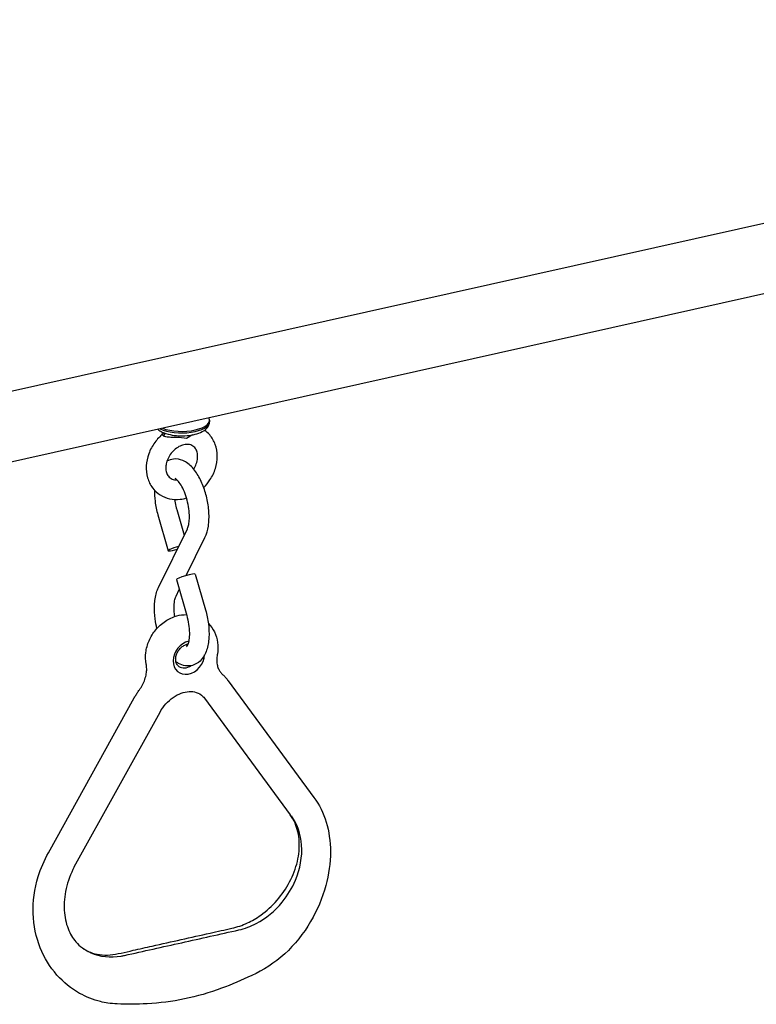
# Model space of a CAD drawing. Extents: x 0 to 561, y 0 to 704.
# Drawn here: x 94 to 136, y 506 to 563 of the extents above; entities that cross this region are included whole.
import ezdxf

# ---------------------------------------------------------------- set-up
doc = ezdxf.new("R2010")
doc.units = 0
doc.header["$LTSCALE"] = 21.333333
doc.header["$MEASUREMENT"] = 0
doc.layers.add('1', color=7, linetype='CONTINUOUS')

msp = doc.modelspace()

# ---------------------------------------------------------------- linework, layer by layer
at = {"layer": '1'}
for p, q in [((188.458, 562.746), (80.266, 538.575)), ((189.318, 558.896), (81.554, 534.82)), ((104.417, 539.787), (104.417, 539.701)), ((102.537, 534.669), (102.962, 533.19)), ((101.456, 534.358), (102.045, 532.307)), ((101.491, 530.197), (103.146, 533.564)), ((103.079, 530.878), (104.155, 533.068)), ((102.521, 530.648), (103.11, 528.596)), ((103.602, 530.958), (104.191, 528.907)), ((102.501, 529.701), (102.685, 530.076)), ((105.485, 524.851), (110.403, 518.167)), ((95.185, 514.992), (100.104, 523.874)), ((104.126, 523.851), (109.044, 517.167)), ((96.662, 514.175), (101.58, 523.056))]:
    msp.add_line(p, q, dxfattribs=at)
for centre, major_axis, ratio, start_param, end_param in [((102.823, 539.701), (1.594, 0), 0.402109, 3.825992, 6.283185), ((102.823, 539.787), (1.594, 0), 0.402109, 3.94653, 6.492502), ((102.585, 532.462), (-0.541, -0.155), 0.119461, 4.563646, 7.787079), ((103.062, 530.803), (-0.541, -0.155), 0.119461, 3.141593, 6.283185), ((103.233, 526.186), (-0.605, -0.835), 0.800359, 3.885112, 8.528003), ((103.097, 526.285), (-0.44, -0.608), 0.800359, 0, 1.152453)]:
    msp.add_ellipse(centre, major_axis=major_axis, ratio=ratio, start_param=start_param, end_param=end_param, dxfattribs=at)
for points, knots in [([(101.45, 539.265), (101.526, 539.2), (101.613, 539.147), (101.842, 539.04), (101.993, 538.993), (102.309, 538.926), (102.473, 538.906), (102.801, 538.889), (102.966, 538.891), (103.287, 538.919), (103.443, 538.945), (103.737, 539.019), (103.874, 539.067), (104.122, 539.197), (104.234, 539.279), (104.371, 539.474), (104.411, 539.572), (104.417, 539.684), (104.417, 539.693), (104.417, 539.701)], [4.641628, 4.641628, 4.641628, 4.641628, 4.915926, 4.915926, 5.293545, 5.293545, 5.646601, 5.646601, 5.989903, 5.989903, 6.334397, 6.334397, 6.691467, 6.691467, 7.070722, 7.070722, 7.326156, 7.326156, 7.346855, 7.346855, 7.346855, 7.346855]), ([(101.741, 538.991), (101.744, 538.996), (101.747, 539.001), (101.753, 539.008), (101.755, 539.012), (101.765, 539.025), (101.775, 539.04), (101.783, 539.058), (101.785, 539.063), (101.787, 539.069)], [0, 0, 0, 0, 0.01943311, 0.01943311, 0.03400646, 0.03400646, 0.07802173, 0.07802173, 0.09720766, 0.09720766, 0.09720766, 0.09720766]), ([(101.851, 539.044), (101.849, 539.004), (101.833, 538.961), (101.807, 538.927), (101.797, 538.914), (101.787, 538.903), (101.775, 538.893)], [0.42866, 0.42866, 0.42866, 0.42866, 0.6110155, 0.6110155, 0.6110155, 0.6762139, 0.6762139, 0.6762139, 0.6762139]), ([(104.086, 535.927), (104.219, 536.058), (104.339, 536.204), (104.576, 536.566), (104.682, 536.789), (104.825, 537.251), (104.862, 537.49), (104.86, 537.955), (104.822, 538.182), (104.674, 538.594), (104.567, 538.781), (104.342, 539.044), (104.242, 539.136), (104.132, 539.214)], [8.482726, 8.482726, 8.482726, 8.482726, 8.74581, 8.74581, 9.089914, 9.089914, 9.43095, 9.43095, 9.760768, 9.760768, 10.069393, 10.069393, 10.266965, 10.266965, 10.266965, 10.266965]), ([(101.758, 539.016), (101.578, 538.871), (101.416, 538.701), (101.135, 538.315), (101.018, 538.097), (100.851, 537.641), (100.801, 537.403), (100.777, 536.934), (100.802, 536.703), (100.926, 536.278), (101.021, 536.082), (101.269, 535.751), (101.418, 535.613), (101.751, 535.4), (101.935, 535.326), (102.325, 535.24), (102.531, 535.231), (102.857, 535.268), (102.979, 535.294), (103.099, 535.33)], [5.217151, 5.217151, 5.217151, 5.217151, 5.543635, 5.543635, 5.88779, 5.88779, 6.2298, 6.2298, 6.562408, 6.562408, 6.875128, 6.875128, 7.167143, 7.167143, 7.452924, 7.452924, 7.750108, 7.750108, 7.930024, 7.930024, 7.930024, 7.930024]), ([(101.775, 538.893), (101.775, 538.893), (101.774, 538.893), (101.768, 538.896), (101.762, 538.899), (101.741, 538.913), (101.732, 538.926), (101.725, 538.955), (101.729, 538.973), (101.741, 538.991)], [-0.0023161, -0.0023161, -0.0023161, -0.0023161, 0, 0, 0.0269693, 0.0269693, 0.1164399, 0.1164399, 0.219205, 0.219205, 0.219205, 0.219205]), ([(103.097, 538.731), (103.096, 538.731), (103.095, 538.731), (102.911, 538.777), (102.722, 538.789), (102.462, 538.797), (102.368, 538.798), (102.163, 538.804), (102.068, 538.808), (101.939, 538.825), (101.896, 538.833), (101.832, 538.853), (101.808, 538.864), (101.785, 538.882), (101.78, 538.887), (101.776, 538.892), (101.776, 538.892), (101.775, 538.893)], [-0.002322, -0.002322, -0.002322, -0.002322, 0, 0, 0.582862, 0.582862, 0.893575, 0.893575, 1.25891, 1.25891, 1.496318, 1.496318, 1.687661, 1.687661, 1.745338, 1.745338, 1.750291, 1.750291, 1.750291, 1.750291]), ([(103.445, 538.949), (103.342, 538.89), (103.224, 538.82), (103.098, 538.732), (103.097, 538.732), (103.097, 538.731)], [0.629449, 0.629449, 0.629449, 0.629449, 0.8161072, 0.8161072, 0.8171932, 0.8171932, 0.8171932, 0.8171932]), ([(103.507, 536.987), (103.538, 537.036), (103.567, 537.087), (103.644, 537.24), (103.681, 537.346), (103.729, 537.552), (103.738, 537.653), (103.733, 537.842), (103.716, 537.929), (103.661, 538.089), (103.62, 538.159), (103.508, 538.287), (103.431, 538.339), (103.246, 538.399), (103.139, 538.41), (102.926, 538.38), (102.828, 538.351), (102.637, 538.262), (102.544, 538.204), (102.37, 538.063), (102.289, 537.981), (102.147, 537.799), (102.086, 537.699), (101.991, 537.494), (101.956, 537.389), (101.919, 537.206), (101.911, 537.128), (101.911, 537.054)], [2.470369, 2.470369, 2.470369, 2.470369, 2.612608, 2.612608, 2.892433, 2.892433, 3.174213, 3.174213, 3.466064, 3.466064, 3.794287, 3.794287, 4.227101, 4.227101, 4.634119, 4.634119, 4.939141, 4.939141, 5.223667, 5.223667, 5.503887, 5.503887, 5.783568, 5.783568, 6.063458, 6.063458, 6.283185, 6.283185, 6.283185, 6.283185]), ([(104.155, 533.068), (104.254, 533.269), (104.314, 533.488), (104.388, 533.975), (104.396, 534.247), (104.362, 534.792), (104.322, 535.064), (104.201, 535.595), (104.12, 535.853), (103.921, 536.34), (103.803, 536.568), (103.525, 536.983), (103.364, 537.168), (103.083, 537.377), (102.989, 537.433), (102.727, 537.545), (102.541, 537.581), (102.22, 537.544), (102.088, 537.5), (101.974, 537.434)], [2.542247, 2.542247, 2.542247, 2.542247, 2.888898, 2.888898, 3.264176, 3.264176, 3.61993, 3.61993, 3.969954, 3.969954, 4.326415, 4.326415, 4.701747, 4.701747, 4.869735, 4.869735, 5.130314, 5.130314, 5.316092, 5.316092, 5.316092, 5.316092]), ([(101.911, 537.054), (101.911, 536.957), (101.924, 536.868), (101.974, 536.704), (102.012, 536.633), (102.117, 536.5), (102.187, 536.447), (102.352, 536.38), (102.444, 536.363), (102.549, 536.367)], [0, 0, 0, 0, 0.289876, 0.289876, 0.611436, 0.611436, 1.028396, 1.028396, 1.400258, 1.400258, 1.400258, 1.400258]), ([(103.146, 533.564), (103.166, 533.606), (103.189, 533.666), (103.229, 533.826), (103.246, 533.929), (103.265, 534.172), (103.265, 534.314), (103.245, 534.623), (103.224, 534.79), (103.157, 535.127), (103.112, 535.296), (103.006, 535.614), (102.944, 535.763), (102.815, 536.018), (102.749, 536.127), (102.627, 536.29), (102.571, 536.349), (102.488, 536.42), (102.459, 536.436), (102.444, 536.442), (102.442, 536.443), (102.442, 536.443)], [2.542247, 2.542247, 2.542247, 2.542247, 2.760348, 2.760348, 3.002516, 3.002516, 3.268586, 3.268586, 3.55007, 3.55007, 3.837648, 3.837648, 4.122559, 4.122559, 4.395023, 4.395023, 4.643804, 4.643804, 4.864471, 4.864471, 4.93277, 4.93277, 4.93277, 4.93277]), ([(101.26, 535.778), (101.256, 535.57), (101.269, 535.355), (101.328, 534.876), (101.383, 534.613), (101.456, 534.358)], [6.2498563, 6.2498563, 6.2498563, 6.2498563, 6.5373256, 6.5373256, 6.8825313, 6.8825313, 6.8825313, 6.8825313]), ([(102.416, 535.244), (102.434, 535.113), (102.459, 534.98), (102.504, 534.788), (102.52, 534.728), (102.537, 534.669)], [6.556169, 6.556169, 6.556169, 6.556169, 6.7794783, 6.7794783, 6.8825313, 6.8825313, 6.8825313, 6.8825313]), ([(101.405, 527.855), (101.361, 528.032), (101.327, 528.212), (101.266, 528.658), (101.252, 528.922), (101.273, 529.434), (101.31, 529.682), (101.41, 530.009), (101.446, 530.105), (101.491, 530.197)], [5.769891, 5.769891, 5.769891, 5.769891, 6.006891, 6.006891, 6.358609, 6.358609, 6.723412, 6.723412, 6.882531, 6.882531, 6.882531, 6.882531]), ([(102.419, 528.532), (102.411, 528.584), (102.405, 528.636), (102.385, 528.852), (102.381, 529.009), (102.394, 529.284), (102.411, 529.404), (102.454, 529.587), (102.479, 529.656), (102.501, 529.701)], [6.0003973, 6.0003973, 6.0003973, 6.0003973, 6.0900535, 6.0900535, 6.3738059, 6.3738059, 6.6435101, 6.6435101, 6.8825313, 6.8825313, 6.8825313, 6.8825313]), ([(104.191, 528.907), (104.265, 528.648), (104.32, 528.38), (104.385, 527.849), (104.396, 527.586), (104.366, 527.076), (104.325, 526.83), (104.172, 526.374), (104.059, 526.158), (103.758, 525.871), (103.607, 525.779), (103.307, 525.698), (103.168, 525.692), (102.894, 525.731), (102.76, 525.781), (102.589, 525.876), (102.539, 525.908), (102.492, 525.942)], [2.542247, 2.542247, 2.542247, 2.542247, 2.893107, 2.893107, 3.24537, 3.24537, 3.611797, 3.611797, 3.986624, 3.986624, 4.226788, 4.226788, 4.413551, 4.413551, 4.622323, 4.622323, 4.713686, 4.713686, 4.713686, 4.713686]), ([(100.789, 525.803), (100.746, 526.022), (100.74, 526.245), (100.792, 526.7), (100.856, 526.93), (101.047, 527.374), (101.177, 527.585), (101.493, 527.964), (101.678, 528.132), (102.087, 528.402), (102.31, 528.506), (102.724, 528.619), (102.909, 528.644), (103.097, 528.643)], [6.089429, 6.089429, 6.089429, 6.089429, 6.405969, 6.405969, 6.747404, 6.747404, 7.101678, 7.101678, 7.4582, 7.4582, 7.807826, 7.807826, 8.072004, 8.072004, 8.072004, 8.072004]), ([(103.11, 528.596), (103.157, 528.432), (103.195, 528.26), (103.246, 527.922), (103.26, 527.756), (103.264, 527.453), (103.255, 527.315), (103.221, 527.089), (103.197, 526.998), (103.15, 526.872), (103.127, 526.833), (103.106, 526.804), (103.101, 526.799), (103.101, 526.799)], [2.542247, 2.542247, 2.542247, 2.542247, 2.829052, 2.829052, 3.115564, 3.115564, 3.392458, 3.392458, 3.648627, 3.648627, 3.876106, 3.876106, 4.001621, 4.001621, 4.001621, 4.001621]), ([(104.351, 528.128), (104.492, 527.987), (104.608, 527.823), (104.788, 527.459), (104.848, 527.257), (104.907, 526.829), (104.902, 526.603), (104.863, 526.373), (104.862, 526.364), (104.86, 526.355)], [8.7149586, 8.7149586, 8.7149586, 8.7149586, 8.9897216, 8.9897216, 9.2837187, 9.2837187, 9.6051173, 9.6051173, 9.6185346, 9.6185346, 9.6185346, 9.6185346]), ([(102.657, 525.677), (102.603, 525.716), (102.559, 525.769), (102.501, 525.895), (102.483, 525.962), (102.474, 526.102), (102.479, 526.173), (102.509, 526.316), (102.534, 526.388), (102.602, 526.526), (102.644, 526.592), (102.742, 526.712), (102.798, 526.766), (102.917, 526.855), (102.979, 526.891), (103.089, 526.937), (103.137, 526.951), (103.182, 526.959)], [5.447563, 5.447563, 5.447563, 5.447563, 5.868524, 5.868524, 6.212482, 6.212482, 6.514254, 6.514254, 6.805327, 6.805327, 7.094216, 7.094216, 7.382919, 7.382919, 7.672469, 7.672469, 7.892904, 7.892904, 7.892904, 7.892904]), ([(103.142, 526.861), (103.134, 526.867), (103.127, 526.873), (103.103, 526.893), (103.086, 526.909), (103.068, 526.928)], [4.737916, 4.737916, 4.737916, 4.737916, 4.7835542, 4.7835542, 4.8710615, 4.8710615, 4.8710615, 4.8710615]), ([(104.86, 526.355), (104.842, 526.253), (104.833, 526.153), (104.832, 525.963), (104.839, 525.873), (104.87, 525.707), (104.892, 525.63), (104.948, 525.492), (104.981, 525.43), (105.056, 525.321), (105.097, 525.274), (105.142, 525.232)], [6.0894287, 6.0894287, 6.0894287, 6.0894287, 6.2769208, 6.2769208, 6.464413, 6.464413, 6.6519051, 6.6519051, 6.8393973, 6.8393973, 7.0268894, 7.0268894, 7.0268894, 7.0268894]), ([(100.394, 524.328), (100.463, 524.421), (100.525, 524.52), (100.631, 524.723), (100.676, 524.827), (100.747, 525.036), (100.773, 525.141), (100.807, 525.344), (100.815, 525.443), (100.814, 525.632), (100.805, 525.721), (100.789, 525.803)], [2.3978886, 2.3978886, 2.3978886, 2.3978886, 2.5853807, 2.5853807, 2.7728729, 2.7728729, 2.960365, 2.960365, 3.1478571, 3.1478571, 3.3353493, 3.3353493, 3.3353493, 3.3353493]), ([(105.142, 525.232), (105.167, 525.209), (105.192, 525.186), (105.241, 525.138), (105.265, 525.113), (105.312, 525.063), (105.334, 525.037), (105.379, 524.985), (105.401, 524.959), (105.444, 524.906), (105.465, 524.878), (105.485, 524.851)], [2.3978886, 2.3978886, 2.3978886, 2.3978886, 2.4296923, 2.4296923, 2.4614961, 2.4614961, 2.4932998, 2.4932998, 2.5251036, 2.5251036, 2.5569074, 2.5569074, 2.5569074, 2.5569074]), ([(100.104, 523.874), (100.121, 523.905), (100.139, 523.937), (100.175, 523.999), (100.194, 524.029), (100.232, 524.09), (100.251, 524.121), (100.291, 524.181), (100.311, 524.211), (100.352, 524.27), (100.373, 524.299), (100.394, 524.328)], [0.5846853, 0.5846853, 0.5846853, 0.5846853, 0.6164891, 0.6164891, 0.6482928, 0.6482928, 0.6800966, 0.6800966, 0.7119003, 0.7119003, 0.7437041, 0.7437041, 0.7437041, 0.7437041]), ([(101.58, 523.056), (101.673, 523.224), (101.786, 523.383), (102.043, 523.668), (102.186, 523.794), (102.485, 524), (102.641, 524.081), (102.949, 524.194), (103.102, 524.225), (103.395, 524.242), (103.534, 524.224), (103.805, 524.139), (103.93, 524.063), (104.067, 523.924), (104.097, 523.889), (104.126, 523.851)], [0.584685, 0.584685, 0.584685, 0.584685, 0.86796, 0.86796, 1.151215, 1.151215, 1.435677, 1.435677, 1.727038, 1.727038, 2.044229, 2.044229, 2.43736, 2.43736, 2.556907, 2.556907, 2.556907, 2.556907]), ([(110.403, 518.167), (110.709, 517.751), (110.946, 517.266), (111.265, 516.217), (111.345, 515.638), (111.349, 514.412), (111.256, 513.748), (110.89, 512.394), (110.593, 511.692), (109.81, 510.362), (109.303, 509.724), (108.161, 508.673), (107.494, 508.265), (106.267, 507.684), (105.691, 507.437), (103.716, 506.705), (102.249, 506.407), (100.259, 506.304), (99.686, 506.304), (98.953, 506.333), (98.765, 506.349), (98.446, 506.397), (98.304, 506.425), (97.744, 506.563), (97.34, 506.725), (96.479, 507.207), (96.039, 507.566), (95.265, 508.438), (94.939, 508.973), (94.465, 510.156), (94.326, 510.826), (94.28, 512.202), (94.378, 512.928), (94.739, 514.094), (94.939, 514.556), (95.185, 514.992)], [0.000265, 0.000265, 0.000265, 0.000265, 1.503081, 1.503081, 3.059122, 3.059122, 4.772611, 4.772611, 6.672908, 6.672908, 8.691689, 8.691689, 10.65932, 10.65932, 12.356239, 12.356239, 16.400563, 16.400563, 18.049764, 18.049764, 18.539151, 18.539151, 18.939286, 18.939286, 20.147693, 20.147693, 21.750423, 21.750423, 23.510043, 23.510043, 25.397881, 25.397881, 27.318281, 27.318281, 28.597538, 28.597538, 28.597538, 28.597538]), ([(96.662, 514.175), (96.452, 513.78), (96.293, 513.355), (96.101, 512.516), (96.065, 512.09), (96.11, 511.314), (96.189, 510.953), (96.423, 510.345), (96.578, 510.09), (96.868, 509.751), (96.993, 509.637), (97.41, 509.335), (97.742, 509.202), (98.308, 509.123), (98.512, 509.118), (99.104, 509.169), (99.576, 509.297), (100.4, 509.48), (100.768, 509.562), (102.243, 509.891), (103.35, 510.139), (104.871, 510.48), (105.286, 510.573), (106.011, 510.737), (106.297, 510.827), (106.853, 511.085), (107.11, 511.236), (107.691, 511.651), (108.01, 511.943), (108.569, 512.587), (108.815, 512.948), (109.209, 513.699), (109.36, 514.099), (109.546, 514.887), (109.581, 515.282), (109.537, 516.022), (109.455, 516.373), (109.245, 516.855), (109.152, 517.019), (109.043, 517.167)], [0.0001, 0.0001, 0.0001, 0.0001, 1.137573, 1.137573, 2.26813, 2.26813, 3.361359, 3.361359, 4.420531, 4.420531, 5.104929, 5.104929, 6.55391, 6.55391, 7.285892, 7.285892, 8.60795, 8.60795, 9.679654, 9.679654, 12.894768, 12.894768, 14.100436, 14.100436, 15.008694, 15.008694, 15.799654, 15.799654, 16.879963, 16.879963, 17.96538, 17.96538, 19.077216, 19.077216, 20.207156, 20.207156, 21.364709, 21.364709, 22.025411, 22.025411, 22.025411, 22.025411]), ([(97.127, 509.541), (97.277, 509.432), (97.438, 509.339), (97.609, 509.263), (98.131, 509.032), (98.741, 508.964), (99.359, 509.068), (99.421, 509.079), (99.483, 509.091), (99.545, 509.105), (100.638, 509.349), (101.731, 509.593), (102.823, 509.837), (103.916, 510.081), (105.009, 510.326), (106.101, 510.57), (106.437, 510.645), (106.773, 510.769), (107.096, 510.938), (107.651, 511.229), (108.167, 511.653), (108.586, 512.164), (108.897, 512.543), (109.155, 512.97), (109.343, 513.416), (109.62, 514.073), (109.743, 514.772), (109.698, 515.422), (109.654, 516.056), (109.448, 516.641), (109.108, 517.103)], [0.2317301, 0.2317301, 0.2317301, 0.2317301, 0.259161, 0.259161, 0.259161, 0.3432468, 0.3432468, 0.3432468, 0.3516774, 0.3516774, 0.3516774, 0.5, 0.5, 0.5, 0.6483226, 0.6483226, 0.6483226, 0.6939129, 0.6939129, 0.6939129, 0.7723154, 0.7723154, 0.7723154, 0.8306356, 0.8306356, 0.8306356, 0.9163521, 0.9163521, 0.9163521, 1, 1, 1, 1])]:
    msp.add_open_spline(points, degree=3, knots=knots, dxfattribs=at)
for points in [[(102.505, 536.404), (102.5, 536.393), (102.494, 536.381), (102.488, 536.367)], [(103.169, 526.923), (103.169, 526.935), (103.168, 526.945), (103.166, 526.956)]]:
    msp.add_open_spline(points, degree=3, dxfattribs=at)

doc.saveas('drawing.dxf')
